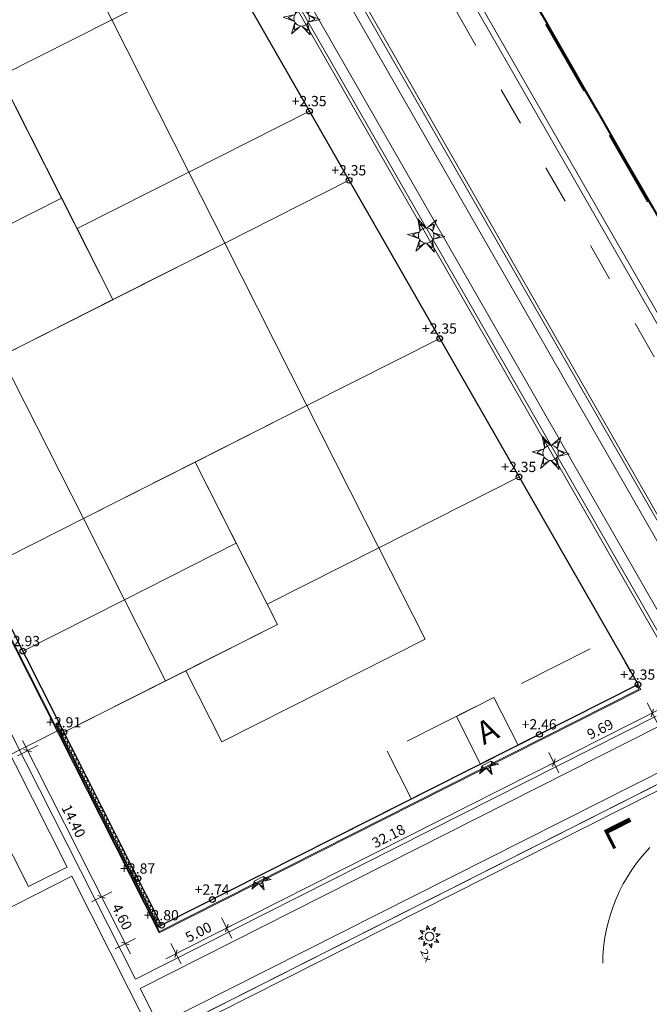
# Model space of a CAD drawing. Units: metres. Extents: x 129119 to 130004, y 484440 to 485433.
# Drawn here: x 129743 to 129798, y 484860 to 484947 of the extents above; entities that cross this region are included whole.
import ezdxf
from ezdxf.enums import TextEntityAlignment as Align

# ---------------------------------------------------------------- set-up
doc = ezdxf.new("R2010")
doc.units = ezdxf.units.M
doc.header["$MEASUREMENT"] = 0
for name, pattern in [('DGN Style 2', [11.259986, 6.755992, -4.503994]), ('DGN Style 3', [15.763981, 11.259986, -4.503994]), ('DGN Style 5', [7.88199, 3.377996, -4.503994])]:
    doc.linetypes.add(name, pattern=pattern)
doc.layers.get('DEFPOINTS').update_dxf_attribs({"lineweight": 0})
for name, color, linetype, lineweight in [('0503 talud gras', 61, 'Continuous', 0), ('0508 trottoirband 10 cm beton', 254, 'Continuous', 0), ('0508 trottoirband 30 cm beton', 7, 'Continuous', 0), ('Blok_CPO', 7, 'Continuous', 0), ('Blok_CPO_tuin', 250, 'Continuous', 0), ('Blok_individueel', 7, 'Continuous', 0), ('Blok_individueel_tuin', 7, 'Continuous', 0), ('Blok_MO', 250, 'Continuous', 0), ('Blok_MO_tuin', 250, 'Continuous', 0), ('Blok_SIHK', 7, 'Continuous', 0), ('Blok_SIHK_tuin', 7, 'Continuous', 0), ('bouwblokken', 7, 'Continuous', 0), ('contour centrumeiland', 7, 'Continuous', 0), ('gemaal en opstelplek', 7, 'Continuous', 0), ('groen groene gevel gewenst', 7, 'Continuous', 0), ('groen wadi nummering', 7, 'Continuous', 0), ('inrichting lantaarn var 2', 7, 'Continuous', 0), ('molgoot', 7, 'Continuous', 0), ('muur beton blok 50 cm', 7, 'Continuous', 0), ('N-WE-KL-EL-TRAFORUIMTE-ZOEKGEBIED-S', 7, 'Continuous', 0), ('N13-WE-VH-PEIL_UITGIFTE-T18', 7, 'Continuous', 13), ('TRAFO RUIMTE', 250, 'Continuous', 0), ('waterlijn nieuw (November 2019)', 6, 'Continuous', 0), ('X-XX-AL-M', 7, 'Continuous', 13)]:
    doc.layers.add(name, color=color, linetype=linetype, lineweight=lineweight)
doc.layers.add('N-WE-KL-EL-TRAFORUIMTE-S', color=7, linetype='Continuous', lineweight=30, true_color=0xedddda)
doc.layers.add('N13-WE-VH-PEIL_UITGIFTE_KNIKPUNT-T18', color=7, linetype='Continuous', lineweight=13, true_color=0xfe5f2a)
doc.styles.add('1000_02.5', font='Arial.ttf', dxfattribs={"width": 1.32, "height": 2.5})
doc.styles.add('500_02.5', font='Arial.ttf', dxfattribs={"width": 1.32, "height": 1.25})
doc.styles.add('NLCS-T25', font='txt', dxfattribs={"height": 0.0025})
doc.styles.add('Style-NLCS-ISO', font='txt')

# ---------------------------------------------------------------- blocks, each defined once
blk = doc.blocks.new('symbool03')
at = {"layer": 'inrichting lantaarn var 2', "color": 6, "linetype": 'Continuous', "lineweight": 13, "flags": 128}
for points in [[(0.0001, 0.0648), (0.0104, 0.0399), (0, 0.0486), (-0.0103, 0.0399), (0.0001, 0.0648)], [(-0.0648, 0.0001), (-0.04, 0.0104), (-0.0487, 0), (-0.0399, -0.0103), (-0.0648, 0.0001)], [(-0.0458, 0.0459), (-0.0209, 0.0356), (-0.0343, 0.0342), (-0.0354, 0.021), (-0.0458, 0.0459)], [(0.0459, 0.0458), (0.0356, 0.0209), (0.0342, 0.0343), (0.0209, 0.0354), (0.0459, 0.0458)], [(0.0648, -0.0001), (0.04, -0.0104), (0.0487, 0), (0.0399, 0.0103), (0.0648, -0.0001)], [(-0.0497, -0.0461), (-0.0394, -0.0213), (-0.0383, -0.0348), (-0.0248, -0.0359), (-0.0497, -0.0461)], [(-0.0001, -0.0648), (-0.0104, -0.0399), (0, -0.0486), (0.0103, -0.0399), (-0.0001, -0.0648)], [(0.0458, -0.0459), (0.0209, -0.0356), (0.0343, -0.0342), (0.0354, -0.021), (0.0458, -0.0459)]]:
    blk.add_lwpolyline(points, close=True, dxfattribs=at)
at = {"layer": 'inrichting lantaarn var 2', "color": 6, "linetype": 'Continuous', "lineweight": 13}
blk.add_circle((0, 0), 0.025, dxfattribs=at)
blk = doc.blocks.new('symbool02_1')
at = {"layer": 'inrichting lantaarn var 2', "color": 220, "linetype": 'Continuous', "lineweight": 13, "flags": 128}
for points in [[(-0.0093, 0.0222), (-0.0001, 0.0545), (0.0092, 0.0221), (0, 0.04), (-0.0093, 0.0222)], [(-0.0239, 0.003), (-0.0472, 0.0272), (-0.0145, 0.019), (-0.0346, 0.02), (-0.0239, 0.003)], [(0.0146, 0.0191), (0.0472, 0.0273), (0.0238, 0.0031), (0.0346, 0.0199), (0.0146, 0.0191)], [(-0.0146, -0.0191), (-0.0472, -0.0273), (-0.0238, -0.0031), (-0.0346, -0.0199), (-0.0146, -0.0191)], [(0.0093, -0.0222), (0.0001, -0.0545), (-0.0092, -0.0221), (0, -0.04), (0.0093, -0.0222)], [(0.0239, -0.003), (0.0472, -0.0272), (0.0145, -0.019), (0.0346, -0.02), (0.0239, -0.003)]]:
    blk.add_lwpolyline(points, close=True, dxfattribs=at)
at = {"layer": 'inrichting lantaarn var 2', "color": 220, "linetype": 'Continuous', "lineweight": 13}
blk.add_circle((0, 0), 0.0225, dxfattribs=at)
blk = doc.blocks.new('*U178')
at = {"layer": 'inrichting lantaarn var 2', "color": 1, "linetype": 'Continuous', "lineweight": 13, "flags": 128}
blk.add_lwpolyline([(-0.0181, -0.0647, 1.001039), (-0.0588, 0.0155), (-0.0181, -0.0647)], format="xyb", close=True, dxfattribs=at)
for points in [[(-0.0546, 0.0208), (-0.0324, 0.0842), (-0.0176, 0.0184), (-0.0339, 0.0552), (-0.0546, 0.0208)], [(-0.0072, 0.012), (0.0588, 0.0248), (0.0094, -0.0211), (0.033, 0.0115), (-0.0072, 0.012)], [(0.0089, -0.0334), (0.0529, -0.0842), (-0.0114, -0.0643), (0.0283, -0.0684), (0.0089, -0.0334)]]:
    blk.add_lwpolyline(points, close=True, dxfattribs=at)
blk = doc.blocks.new('DIMENSION_146')
at = {"flags": 128}
for points in [[(129760.945, 484866.737), (129761.167, 484867.414)], [(129756.705, 484865.158), (129756.483, 484864.481)]]:
    blk.add_lwpolyline(points, dxfattribs=at)
at = {"layer": 'DEFPOINTS', "color": 1, "flags": 128}
for points in [[(129759.795, 484869.569), (129759.795, 484869.569)], [(129755.333, 484867.313), (129755.333, 484867.313)], [(129761.056, 484867.076), (129761.056, 484867.076)]]:
    blk.add_lwpolyline(points, dxfattribs=at)
at = {"layer": 'X-XX-AL-M', "flags": 128}
for points in [[(129755.702, 484864.368), (129761.948, 484867.527)], [(129760.605, 484867.968), (129761.507, 484866.183)], [(129756.143, 484865.712), (129757.045, 484863.927)]]:
    blk.add_lwpolyline(points, dxfattribs=at)
at = {"layer": 'X-XX-AL-M', "color": 1, "style": 'Style-NLCS-ISO'}
blk.add_text('5.00', height=0.9, rotation=26.82127, dxfattribs=at).set_placement((129757.297, 484866.576), align=Align.TOP_LEFT)
blk = doc.blocks.new('DIMENSION_147')
at = {"flags": 128}
for points in [[(129789.664, 484881.257), (129789.886, 484881.935)], [(129761.167, 484867.414), (129760.945, 484866.737)]]:
    blk.add_lwpolyline(points, dxfattribs=at)
at = {"layer": 'DEFPOINTS', "color": 1, "flags": 128}
for points in [[(129788.514, 484884.089), (129788.514, 484884.089)], [(129789.775, 484881.596), (129789.775, 484881.596)], [(129759.795, 484869.569), (129759.795, 484869.569)]]:
    blk.add_lwpolyline(points, dxfattribs=at)
at = {"layer": 'X-XX-AL-M', "flags": 128}
for points in [[(129760.163, 484866.624), (129790.667, 484882.047)], [(129789.324, 484882.488), (129790.226, 484880.703)], [(129760.605, 484867.968), (129761.507, 484866.183)]]:
    blk.add_lwpolyline(points, dxfattribs=at)
at = {"layer": 'X-XX-AL-M', "color": 1, "style": 'Style-NLCS-ISO'}
blk.add_text('32.18', height=0.9, rotation=26.82127, dxfattribs=at).set_placement((129773.687, 484874.862), align=Align.TOP_LEFT)
blk = doc.blocks.new('DIMENSION_148')
at = {"flags": 128}
for points in [[(129798.315, 484885.631), (129798.537, 484886.308)], [(129789.886, 484881.935), (129789.664, 484881.257)]]:
    blk.add_lwpolyline(points, dxfattribs=at)
at = {"layer": 'DEFPOINTS', "color": 1, "flags": 128}
for points in [[(129797.165, 484888.463), (129797.165, 484888.463)], [(129798.426, 484885.97), (129798.426, 484885.97)], [(129788.514, 484884.089), (129788.514, 484884.089)]]:
    blk.add_lwpolyline(points, dxfattribs=at)
at = {"layer": 'X-XX-AL-M', "flags": 128}
for points in [[(129788.882, 484881.145), (129799.318, 484886.421)], [(129797.975, 484886.862), (129798.877, 484885.077)], [(129789.324, 484882.488), (129790.226, 484880.703)]]:
    blk.add_lwpolyline(points, dxfattribs=at)
at = {"layer": 'X-XX-AL-M', "color": 1, "style": 'Style-NLCS-ISO'}
blk.add_text('9.69', height=0.9, rotation=26.82127, dxfattribs=at).set_placement((129792.572, 484884.411), align=Align.TOP_LEFT)
blk = doc.blocks.new('DIMENSION_149')
at = {"flags": 128}
for points in [[(129743.915, 484882.547), (129743.237, 484882.77)], [(129749.735, 484869.919), (129750.412, 484869.697)]]:
    blk.add_lwpolyline(points, dxfattribs=at)
at = {"layer": 'DEFPOINTS', "color": 1, "flags": 128}
for points in [[(129746.76, 484884.269), (129746.76, 484884.269)], [(129753.258, 484871.418), (129753.258, 484871.418)], [(129750.074, 484869.808), (129750.074, 484869.808)]]:
    blk.add_lwpolyline(points, dxfattribs=at)
at = {"layer": 'X-XX-AL-M', "flags": 128}
for points in [[(129744.468, 484883.11), (129742.684, 484882.207)], [(129743.125, 484883.551), (129750.525, 484868.916)], [(129750.966, 484870.259), (129749.181, 484869.357)]]:
    blk.add_lwpolyline(points, dxfattribs=at)
at = {"layer": 'X-XX-AL-M', "color": 1, "style": 'Style-NLCS-ISO'}
blk.add_text('14.40', height=0.9, rotation=296.82223, dxfattribs=at).set_placement((129747.311, 484878.042), align=Align.TOP_LEFT)
blk = doc.blocks.new('DIMENSION_150')
at = {"flags": 128}
for points in [[(129750.412, 484869.697), (129749.735, 484869.919)], [(129751.811, 484865.814), (129752.488, 484865.592)]]:
    blk.add_lwpolyline(points, dxfattribs=at)
at = {"layer": 'DEFPOINTS', "color": 1, "flags": 128}
for points in [[(129753.258, 484871.418), (129753.258, 484871.418)], [(129755.333, 484867.313), (129755.333, 484867.313)], [(129752.149, 484865.703), (129752.149, 484865.703)]]:
    blk.add_lwpolyline(points, dxfattribs=at)
at = {"layer": 'X-XX-AL-M', "flags": 128}
for points in [[(129750.966, 484870.259), (129749.181, 484869.357)], [(129749.622, 484870.7), (129752.6, 484864.81)], [(129753.042, 484866.154), (129751.257, 484865.252)]]:
    blk.add_lwpolyline(points, dxfattribs=at)
at = {"layer": 'X-XX-AL-M', "color": 1, "style": 'Style-NLCS-ISO'}
blk.add_text('4.60', height=0.9, rotation=296.82223, dxfattribs=at).set_placement((129751.719, 484869.323), align=Align.TOP_LEFT)
blk = doc.blocks.new('DIMENSION_151')
at = {"flags": 128}
for points in [[(129737.598, 484895.041), (129736.92, 484895.264)], [(129739.628, 484889.909), (129740.305, 484889.687)]]:
    blk.add_lwpolyline(points, dxfattribs=at)
at = {"layer": 'DEFPOINTS', "color": 1, "flags": 128}
for points in [[(129740.443, 484896.763), (129740.443, 484896.763)], [(129737.259, 484895.153), (129737.259, 484895.153)], [(129743.151, 484891.408), (129743.151, 484891.408)]]:
    blk.add_lwpolyline(points, dxfattribs=at)
at = {"layer": 'X-XX-AL-M', "flags": 128}
for points in [[(129740.417, 484888.906), (129736.808, 484896.045)], [(129738.151, 484895.604), (129736.367, 484894.701)], [(129740.859, 484890.249), (129739.074, 484889.347)]]:
    blk.add_lwpolyline(points, dxfattribs=at)
at = {"layer": 'X-XX-AL-M', "color": 1, "style": 'Style-NLCS-ISO'}
blk.add_text('6.00', height=0.9, rotation=296.82123, dxfattribs=at).set_placement((129739.241, 484894.003), align=Align.TOP_LEFT)

msp = doc.modelspace()

# ---------------------------------------------------------------- hatches: boundary and pattern name
at = {"layer": 'groen groene gevel gewenst', "linetype": 'Continuous', "lineweight": 0}
h = msp.add_hatch(dxfattribs=at)
h.set_pattern_fill('CROSSHATCH', color=82, style=0, pattern_type=2)
h.set_pattern_definition([(341.8212, (129746.04132, 484885.0258), (0.093595, 0.2850263), []), (71.8212, (129746.04132, 484885.0258), (-0.2850263, 0.093595), [])])
h.paths.add_polyline_path([(129746.04132, 484885.0258), (129755.0655, 484867.17743), (129755.33322, 484867.3128), (129746.30905, 484885.16116)])

# ---------------------------------------------------------------- linework, layer by layer
at = {"layer": '0503 talud gras', "color": 251, "linetype": 'DGN Style 5', "lineweight": 13}
msp.add_line((129722.50506, 485050.17281), (129811.062, 484895.48879), dxfattribs=at)
at = {"layer": '0508 trottoirband 10 cm beton', "color": 143, "linetype": 'Continuous', "lineweight": 0, "flags": 128}
for points in [[(129707.35873, 484964.63652), (129705.93086, 484963.91459), (129755.11262, 484866.64098), (129797.41392, 484888.02861)], [(129707.40385, 484964.54728), (129706.06523, 484963.87047), (129755.15674, 484866.77534), (129797.2748, 484888.07033)], [(129797.2748, 484888.07033), (129797.0758, 484888.41793)], [(129797.41392, 484888.02861), (129797.16516, 484888.46312)]]:
    msp.add_lwpolyline(points, dxfattribs=at)
at = {"layer": '0508 trottoirband 30 cm beton', "color": 145, "linetype": 'Continuous', "lineweight": 0}
for p, q in [((129856.45167, 484802.24278), (129634.52427, 485189.87541)), ((129634.78848, 485190.01771), (129856.86892, 484802.11779)), ((129812.53653, 484896.23417), (129723.97953, 485050.9183)), ((129724.42634, 485051.14421), (129812.98336, 484896.46005)), ((129746.57519, 484983.89547), (129800.41208, 484889.86051)), ((129746.83554, 484984.04452), (129800.67243, 484890.00956))]:
    msp.add_line(p, q, dxfattribs=at)
at = {"layer": 'Blok_CPO', "color": 7, "flags": 128}
for points in [[(129779.75191, 484918.87821), (129771.79157, 484932.78225), (129760.87898, 484927.26483), (129768.09831, 484912.98613), (129779.75191, 484918.87821)], [(129741.24576, 484917.33824), (129748.46508, 484903.05949), (129739.54089, 484898.54743), (129732.32156, 484912.82618), (129741.24576, 484917.33824)]]:
    msp.add_lwpolyline(points, close=True, dxfattribs=at)
at = {"layer": 'Blok_CPO_tuin', "color": 7, "flags": 128}
msp.add_lwpolyline([(129760.87898, 484927.26483), (129768.09833, 484912.98609), (129748.46508, 484903.05949), (129741.24573, 484917.33823), (129760.87898, 484927.26483)], close=True, dxfattribs=at)
at = {"layer": 'Blok_individueel', "color": 7, "lineweight": 0}
msp.add_line((129752.07471, 484895.92017), (129743.15054, 484891.4081), dxfattribs=at)
at = {"layer": 'Blok_individueel', "color": 7, "lineweight": 0, "flags": 128}
for points in [[(129771.79157, 484932.78225), (129768.30892, 484938.86527), (129757.72053, 484933.51176), (129760.87898, 484927.26483), (129771.79157, 484932.78225)], [(129752.07473, 484895.92018), (129748.46508, 484903.05949), (129739.5409, 484898.54741), (129743.15054, 484891.4081), (129752.07473, 484895.92018)], [(129755.68442, 484888.78079), (129752.07473, 484895.92018), (129743.15054, 484891.4081), (129746.76023, 484884.26871), (129755.68442, 484888.78079)]]:
    msp.add_lwpolyline(points, close=True, dxfattribs=at)
at = {"layer": 'Blok_individueel_tuin', "color": 7, "flags": 128}
for points in [[(129750.9524, 484946.89804), (129747.79394, 484953.14498), (129737.97732, 484948.18168), (129741.13578, 484941.93474), (129750.9524, 484946.89804)], [(129736.73365, 484926.26242), (129732.22157, 484935.1866), (129742.03819, 484940.1499), (129746.55028, 484931.22572), (129736.73365, 484926.26242)], [(129757.72053, 484933.51176), (129760.87898, 484927.26483), (129751.06236, 484922.30153), (129747.9039, 484928.54846), (129757.72053, 484933.51176)], [(129741.24573, 484917.33823), (129736.73365, 484926.26242), (129746.55028, 484931.22572), (129751.06236, 484922.30153), (129741.24573, 484917.33823)], [(129758.28171, 484908.02279), (129761.89136, 484900.88348), (129752.07473, 484895.92018), (129748.46508, 484903.05949), (129758.28171, 484908.02279)], [(129765.50104, 484893.74409), (129761.89136, 484900.88348), (129752.07473, 484895.92018), (129755.68442, 484888.78079), (129765.50104, 484893.74409)]]:
    msp.add_lwpolyline(points, close=True, dxfattribs=at)
at = {"layer": 'Blok_MO', "color": 7, "flags": 128}
msp.add_lwpolyline([(129755.33319, 484867.31278), (129746.76023, 484884.2687), (129757.46929, 484889.68323), (129760.62774, 484883.43632), (129778.47611, 484892.4605), (129774.41523, 484900.49227), (129786.71721, 484906.71217), (129797.16516, 484888.46312), (129774.07401, 484876.78818), (129755.33319, 484867.31278)], close=True, dxfattribs=at)
at = {"layer": 'Blok_MO_tuin', "color": 7, "flags": 128}
msp.add_lwpolyline([(129764.5986, 484895.52897), (129774.41523, 484900.49227), (129778.47611, 484892.4605), (129760.62774, 484883.43632), (129757.46929, 484889.68323), (129765.50104, 484893.74409), (129764.5986, 484895.52897)], close=True, dxfattribs=at)
at = {"layer": 'Blok_SIHK', "color": 7, "flags": 128}
for points in [[(129760.8461, 484951.90031), (129768.30892, 484938.86527), (129757.72053, 484933.51176), (129750.9524, 484946.89804), (129760.8461, 484951.90031)], [(129786.71721, 484906.71217), (129779.75191, 484918.87821), (129768.09831, 484912.98613), (129774.41523, 484900.49227), (129786.71721, 484906.71217)]]:
    msp.add_lwpolyline(points, close=True, dxfattribs=at)
at = {"layer": 'Blok_SIHK_tuin', "color": 7, "flags": 128}
for points in [[(129757.72053, 484933.51176), (129750.9524, 484946.89804), (129741.13578, 484941.93474), (129747.9039, 484928.54846), (129757.72053, 484933.51176)], [(129768.09833, 484912.98609), (129774.41523, 484900.49227), (129764.5986, 484895.52897), (129758.28171, 484908.02279), (129768.09833, 484912.98609)]]:
    msp.add_lwpolyline(points, close=True, dxfattribs=at)
at = {"layer": 'bouwblokken', "color": 7, "linetype": 'Continuous', "lineweight": 30, "flags": 128}
msp.add_lwpolyline([(129743.43285, 484982.3154), (129797.16516, 484888.46312), (129755.33322, 484867.3128), (129706.60268, 484963.69399), (129743.43285, 484982.3154)], close=True, dxfattribs=at)
at = {"layer": 'contour centrumeiland', "color": 161, "linetype": 'Continuous', "lineweight": 40}
msp.add_rational_spline([(129539.81138, 485378.42841), (129532.04744, 485377.16567), (129524.2835, 485375.90293), (129516.51956, 485374.6402), (129498.30018, 485365.42843), (129480.08079, 485356.21667), (129461.8614, 485347.0049), (129480.33571, 485310.46565), (129498.81002, 485273.9264), (129517.28432, 485237.38715), (129440.23535, 485198.43105), (129363.18637, 485159.47495), (129286.13739, 485120.51886), (129389.31855, 484916.44315), (129492.49972, 484712.36744), (129595.68088, 484508.29174), (129596.73813, 484506.20067), (129598.96433, 484505.46965), (129601.05539, 484506.5269), (129604.24019, 484508.13714), (129607.42499, 484509.74738), (129610.60979, 484511.35762), (129619.26645, 484515.73445), (129627.92311, 484520.11128), (129636.57977, 484524.4881), (129645.19221, 484528.84258), (129653.80466, 484533.19705), (129662.4171, 484537.55152), (129661.21459, 484540.99565), (129660.01208, 484544.43978), (129658.80957, 484547.88391), (129659.22768, 484550.1162), (129661.54445, 484562.13856), (129663.24702, 484574.63352), (129670.73991, 484589.98385), (129673.84414, 484596.34332), (129676.94837, 484602.70279), (129678.95258, 484605.64382), (129680.95679, 484608.58484), (129682.96101, 484611.52586), (129685.00767, 484614.44015), (129687.05433, 484617.35444), (129689.10099, 484620.26873), (129692.7428, 484624.56785), (129696.38461, 484628.86696), (129700.02642, 484633.16607), (129701.99788, 484635.05517), (129703.96934, 484636.94427), (129705.9408, 484638.83337), (129707.80239, 484640.61718), (129709.66397, 484642.401), (129711.52556, 484644.18481), (129711.82295, 484644.43072), (129712.12035, 484644.67663), (129712.41775, 484644.92254), (129715.87111, 484648.10617), (129719.47044, 484651.13364), (129723.20215, 484653.98593), (129723.28786, 484654.0537), (129723.3736, 484654.12141), (129723.45934, 484654.18912), (129723.78406, 484654.43416), (129724.10949, 484654.67827), (129724.43491, 484654.92237), (129725.08664, 484655.41467), (129725.74117, 484655.90328), (129726.39845, 484656.38815), (129729.83146, 484659.02036), (129744.39953, 484669.43923), (129760.24477, 484677.71935), (129772.64803, 484683.30888), (129772.95951, 484683.45345), (129773.27123, 484683.59749), (129773.58296, 484683.74152), (129778.65665, 484686.07558), (129783.78275, 484688.31248), (129789.0194, 484690.25351), (129799.36739, 484694.41049), (129809.86826, 484698.26212), (129820.74739, 484701.12891), (129828.65161, 484704.2207), (129836.5221, 484707.39596), (129849.84945, 484712.8748), (129855.29092, 484715.20621), (129863.41818, 484718.64858), (129874.9813, 484724.05926), (129885.99744, 484731.39746), (129894.41592, 484741.01895), (129896.3176, 484743.19238), (129898.21928, 484745.36582), (129899.43747, 484746.76128), (129900.65567, 484748.15675), (129901.87386, 484749.55221), (129781.80183, 484959.27771), (129661.7298, 485169.00321), (129541.65778, 485378.72871), (129541.04231, 485378.62861), (129540.42685, 485378.52851), (129539.81138, 485378.42841)], [1, 1, 1, 1, 1, 1, 1, 1, 1, 1, 1, 1, 1, 1, 1, 1, 0.804737854123, 0.804737854123, 1, 1, 1, 1, 1, 1, 1, 1, 1, 1, 1, 1, 1, 1, 1, 1, 1, 1, 1, 1, 1, 1, 1, 1, 1, 1, 1, 1, 1, 1, 1, 1, 1, 1, 1, 1, 1, 1, 1, 1, 1, 1, 1, 1, 1, 1, 1, 1, 1, 1, 1, 1, 1, 1, 1, 1, 1, 1, 1, 1, 1, 1, 1, 1, 1, 1, 1, 1, 1, 1, 1, 1, 1, 1, 1, 1, 1, 1, 1, 1, 1], degree=3, knots=[0, 0, 0, 0, 0.03448276, 0.03448276, 0.03448276, 0.06896552, 0.06896552, 0.06896552, 0.10344828, 0.10344828, 0.10344828, 0.13793103, 0.13793103, 0.13793103, 0.17241379, 0.17241379, 0.17241379, 0.20689655, 0.20689655, 0.20689655, 0.24137931, 0.24137931, 0.24137931, 0.27586207, 0.27586207, 0.27586207, 0.31034483, 0.31034483, 0.31034483, 0.34482759, 0.34482759, 0.34482759, 0.34887429, 0.36670101, 0.36670101, 0.37931034, 0.37931034, 0.37931034, 0.4137931, 0.4137931, 0.4137931, 0.44827586, 0.44827586, 0.44827586, 0.48275862, 0.48275862, 0.48275862, 0.51724138, 0.51724138, 0.51724138, 0.55172414, 0.55172414, 0.55172414, 0.5862069, 0.5862069, 0.5862069, 0.62068966, 0.62068966, 0.62068966, 0.65517241, 0.65517241, 0.65517241, 0.68965517, 0.68965517, 0.68965517, 0.72413793, 0.72413793, 0.72413793, 0.73246084, 0.75862069, 0.75862069, 0.75862069, 0.79310345, 0.79310345, 0.79310345, 0.82758621, 0.82758621, 0.82758621, 0.86206897, 0.86206897, 0.86206897, 0.87179337, 0.87179337, 0.87857753, 0.87857753, 0.88190391, 0.89324287, 0.89324287, 0.89655172, 0.89655172, 0.89655172, 0.93103448, 0.93103448, 0.93103448, 0.96551724, 0.96551724, 0.96551724, 1, 1, 1, 1], dxfattribs=at)
at = {"layer": 'gemaal en opstelplek', "color": 253, "linetype": 'DGN Style 3', "lineweight": 13}
msp.add_circle((129809.06391, 484863.80028), 15, dxfattribs=at)
at = {"layer": 'groen groene gevel gewenst', "color": 82, "linetype": 'Continuous', "lineweight": 30, "flags": 128}
msp.add_lwpolyline([(129746.04132, 484885.0258), (129755.0655, 484867.17743), (129755.33322, 484867.3128), (129746.30905, 484885.16116), (129746.04132, 484885.0258)], close=True, dxfattribs=at)
at = {"layer": 'inrichting lantaarn var 2', "color": 1, "linetype": 'Continuous', "lineweight": 13}
msp.add_line((129746.58565, 484884.6141), (129734.09179, 484878.29717), dxfattribs=at)
at = {"layer": 'molgoot', "color": 251, "linetype": 'Continuous', "lineweight": 0}
for p, q in [((129751.41255, 484983.89945), (129802.86454, 484894.03009)), ((129748.80904, 484982.40889), (129800.26104, 484892.53953)), ((129712.05918, 484943.59357), (129753.02893, 484862.56198)), ((129713.69253, 484938.36842), (129747.03686, 484872.4187)), ((129710.30134, 484936.65383), (129743.64567, 484870.70411)), ((129798.75723, 484885.68231), (129753.02893, 484862.56198)), ((129799.20499, 484884.9002), (129753.43502, 484861.7588)), ((129800.99607, 484881.77179), (129755.05937, 484858.5461)), ((129801.44384, 484880.98969), (129735.56453, 484847.68096)), ((129743.64567, 484870.70411), (129747.03686, 484872.4187)), ((129747.44295, 484871.61553), (129724.15082, 484859.83898)), ((129747.44295, 484871.61553), (129754.2562, 484858.14001)), ((129753.43502, 484861.7588), (129755.05937, 484858.5461))]:
    msp.add_line(p, q, dxfattribs=at)
at = {"layer": 'muur beton blok 50 cm', "color": 7, "linetype": 'Continuous', "lineweight": 0, "flags": 128}
msp.add_lwpolyline([(129758.0049, 484819.91953), (129742.48327, 484850.61882), (129801.66945, 484880.54348), (129801.44384, 484880.98969), (129741.81146, 484850.83943), (129742.03706, 484850.39322), (129757.7843, 484819.24772), (129758.23051, 484819.47332), (129779.22019, 484830.08576), (129778.99458, 484830.53196), (129758.0049, 484819.91953)], close=True, dxfattribs=at)
at = {"layer": 'N-WE-KL-EL-TRAFORUIMTE-ZOEKGEBIED-S', "color": 26, "linetype": 'DGN Style 2', "lineweight": 13, "flags": 128}
msp.add_lwpolyline([(129775.14879, 484882.59818), (129777.26947, 484878.40381), (129797.16516, 484888.46312), (129794.82612, 484892.54863), (129775.14879, 484882.59818)], close=True, dxfattribs=at)
at = {"layer": 'N13-WE-VH-PEIL_UITGIFTE-T18', "linetype": 'Continuous', "lineweight": 30}
for centre in [(129768.30892, 484938.86527), (129771.79157, 484932.78225), (129779.75191, 484918.87821), (129786.71721, 484906.71217), (129743.15054, 484891.4081), (129746.76023, 484884.2687)]:
    msp.add_circle(centre, 0.25, dxfattribs=at)
at = {"layer": 'N13-WE-VH-PEIL_UITGIFTE_KNIKPUNT-T18', "linetype": 'Continuous', "lineweight": 30}
for centre in [(129797.16516, 484888.46312), (129788.51422, 484884.08918), (129753.25784, 484871.41801), (129759.79531, 484869.56884), (129755.3334, 484867.31289)]:
    msp.add_circle(centre, 0.25, dxfattribs=at)
at = {"layer": 'TRAFO RUIMTE', "color": 7, "linetype": 'Continuous', "lineweight": 0, "flags": 128}
msp.add_lwpolyline([(129783.33529, 484881.47071), (129786.63724, 484883.14019), (129784.51656, 484887.33455), (129781.21461, 484885.66508), (129783.33529, 484881.47071)], close=True, dxfattribs=at)
at = {"layer": 'waterlijn nieuw (November 2019)', "color": 150, "linetype": 'DGN Style 2', "lineweight": 40}
msp.add_line((129909.95009, 484735.44574), (129547.70679, 485368.16311), dxfattribs=at)

# ---------------------------------------------------------------- block references
at = {"layer": 'inrichting lantaarn var 2', "color": 220, "linetype": 'Continuous', "lineweight": 13, "xscale": 30, "yscale": 30, "zscale": 30, "rotation": 26.82126377914979}
for p in [(129767.63116, 484947.01714), (129778.56192, 484927.92477), (129789.49268, 484908.8324)]:
    msp.add_blockref('symbool02_1', p, dxfattribs=at)
at = {"layer": 'inrichting lantaarn var 2', "color": 1, "linetype": 'Continuous', "lineweight": 13, "xscale": 10, "yscale": 10, "zscale": 10, "rotation": 269.9999999999999}
for p in [(129784.09946, 484881.1445), (129764.10415, 484871.00874)]:
    msp.add_blockref('*U178', p, dxfattribs=at)
at = {"layer": 'inrichting lantaarn var 2', "color": 6, "linetype": 'Continuous', "lineweight": 13, "xscale": 15, "yscale": 15, "zscale": 15, "rotation": 56.82126377914974}
msp.add_blockref('symbool03', (129778.85047, 484866.32537), dxfattribs=at)
at = {"layer": 'X-XX-AL-M'}
for name in ['DIMENSION_151', 'DIMENSION_148', 'DIMENSION_149', 'DIMENSION_147', 'DIMENSION_150', 'DIMENSION_146']:
    msp.add_blockref(name, (0, 0), dxfattribs=at)

# ---------------------------------------------------------------- texts
at = {"layer": 'groen wadi nummering', "color": 7, "linetype": 'Continuous', "lineweight": 0, "style": '1000_02.5', "width": 1.32}
msp.add_text('L', height=2.5, rotation=296.8212639, dxfattribs=at).set_placement((129793.95906, 484876.06157))
at = {"layer": 'inrichting lantaarn var 2', "color": 6, "linetype": 'Continuous', "lineweight": 13, "style": '500_02.5', "width": 1.32}
msp.add_text('2x', height=0.625, rotation=296.8807609, dxfattribs=at).set_placement((129778.00889, 484865.06365))
at = {"layer": 'N-WE-KL-EL-TRAFORUIMTE-S', "color": 26, "style": 'NLCS-T25'}
msp.add_text('A', height=2, rotation=26.8212639, dxfattribs=at).set_placement((129783.62398, 484883.12942))
at = {"layer": 'N13-WE-VH-PEIL_UITGIFTE-T18', "linetype": 'Continuous', "lineweight": 30, "char_height": 0.9, "attachment_point": 8}
for s, insert in [('+2.35', (129768.28392, 484939.01427)), ('+2.35', (129771.76657, 484932.93125)), ('+2.35', (129779.72691, 484919.02721)), ('+2.35', (129786.69221, 484906.86117)), ('+2.93', (129743.12554, 484891.5571)), ('+2.91', (129746.73523, 484884.4177))]:
    msp.add_mtext(s, dxfattribs=dict(at, insert=insert))
at = {"layer": 'N13-WE-VH-PEIL_UITGIFTE_KNIKPUNT-T18', "linetype": 'Continuous', "lineweight": 30, "char_height": 0.9, "attachment_point": 8}
for s, insert in [('+2.35', (129797.14016, 484888.61212)), ('+2.46', (129788.48922, 484884.23818)), ('+2.87', (129753.23284, 484871.56701)), ('+2.74', (129759.77031, 484869.71784)), ('+2.80', (129755.3084, 484867.46189))]:
    msp.add_mtext(s, dxfattribs=dict(at, insert=insert))

doc.saveas('drawing.dxf')
